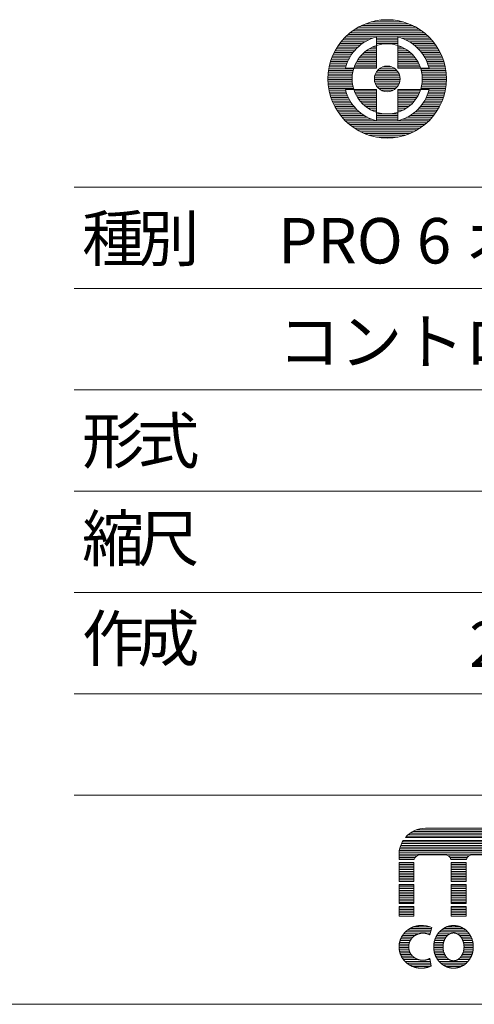
# Model space of a CAD drawing. Units: millimetres. Extents: x -10819 to -6602, y 585 to 3314.
# Drawn here: x -7588 to -7214, y 585 to 1397 of the extents above; entities that cross this region are included whole.
import ezdxf

# ---------------------------------------------------------------- set-up
doc = ezdxf.new("R2010")
doc.units = ezdxf.units.MM
doc.header["$LTSCALE"] = 76.2
doc.layers.add('SEIHIN', color=7, linetype='Continuous', lineweight=0)
doc.layers.add('WAKU', color=7, linetype='Continuous', lineweight=0)
doc.styles.get("Standard").update_dxf_attribs({"font": 'txt', "bigfont": 'BIGFONT.SHX'})

# ---------------------------------------------------------------- blocks, each defined once
blk = doc.blocks.new('グループ')
at = {"layer": 'WAKU', "color": 7, "lineweight": 0}
for p, q in [((1442.78, -1225.25), (1525.02, -1225.25)), ((1444.55, -1223.82), (1523.25, -1223.82)), ((1446.8, -1222.39), (1521, -1222.39)), ((1449.94, -1220.97), (1517.85, -1220.97)), ((1457.4, -1219.66), (1510.39, -1219.66)), ((1436.9, -1233.82), (1530.89, -1233.82)), ((1437.5, -1232.4), (1530.29, -1232.4)), ((1438.22, -1230.97), (1529.57, -1230.97)), ((1438.97, -1229.72), (1528.82, -1229.72)), ((1440.85, -1227.21), (1526.95, -1227.21)), ((1441.32, -1226.68), (1526.47, -1226.68)), ((1435.48, -1245.38), (1435.48, -1241.58)), ((1435.48, -1242.4), (1450.22, -1242.4)), ((1435.49, -1240.97), (1532.3, -1240.97)), ((1435.58, -1239.54), (1532.21, -1239.54)), ((1435.76, -1238.11), (1532.03, -1238.11)), ((1436.04, -1236.68), (1531.76, -1236.68)), ((1436.41, -1235.25), (1531.38, -1235.25)), ((1452.99, -1241.61), (1473.26, -1241.61)), ((1476.02, -1242.4), (1493.25, -1242.4)), ((1496.02, -1241.61), (1515.18, -1241.61)), ((1435.48, -1243.83), (1448.7, -1243.83)), ((1435.48, -1245.25), (1447.98, -1245.25)), ((1435.48, -1245.38), (1447.94, -1245.38)), ((1435.48, -1247.88), (1447.73, -1247.88)), ((1435.48, -1263.54), (1435.48, -1247.88)), ((1435.48, -1248.11), (1447.73, -1248.11)), ((1435.48, -1249.54), (1447.73, -1249.54)), ((1447.73, -1263.54), (1447.73, -1247.88)), ((1477.55, -1243.83), (1491.73, -1243.83)), ((1478.26, -1245.25), (1491.01, -1245.25)), ((1478.3, -1245.38), (1490.98, -1245.38)), ((1478.52, -1247.88), (1490.76, -1247.88)), ((1478.52, -1263.54), (1478.52, -1247.88)), ((1478.52, -1248.11), (1490.76, -1248.11)), ((1478.52, -1249.54), (1490.76, -1249.54)), ((1490.76, -1263.54), (1490.76, -1247.88)), ((1435.48, -1250.97), (1447.73, -1250.97)), ((1435.48, -1252.4), (1447.73, -1252.4)), ((1435.48, -1253.83), (1447.73, -1253.83)), ((1435.48, -1255.26), (1447.73, -1255.26)), ((1435.48, -1256.68), (1447.73, -1256.68)), ((1435.48, -1258.11), (1447.73, -1258.11)), ((1478.52, -1250.97), (1490.76, -1250.97)), ((1478.52, -1252.4), (1490.76, -1252.4)), ((1478.52, -1253.83), (1490.76, -1253.83)), ((1478.52, -1255.26), (1490.76, -1255.26)), ((1478.52, -1256.68), (1490.76, -1256.68)), ((1478.52, -1258.11), (1490.76, -1258.11)), ((1435.48, -1259.54), (1447.73, -1259.54)), ((1435.48, -1260.97), (1447.73, -1260.97)), ((1435.48, -1262.4), (1447.73, -1262.4)), ((1435.48, -1263.54), (1447.73, -1263.54)), ((1435.48, -1266.1), (1447.73, -1266.1)), ((1435.48, -1281.7), (1435.48, -1266.1)), ((1435.48, -1266.69), (1447.73, -1266.69)), ((1447.73, -1281.7), (1447.73, -1266.1)), ((1478.52, -1259.54), (1490.76, -1259.54)), ((1478.52, -1260.97), (1490.76, -1260.97)), ((1478.52, -1262.4), (1490.76, -1262.4)), ((1478.52, -1263.54), (1490.76, -1263.54)), ((1478.52, -1281.7), (1478.52, -1266.1)), ((1478.52, -1266.1), (1490.76, -1266.1)), ((1478.52, -1266.69), (1490.76, -1266.69)), ((1490.76, -1281.7), (1490.76, -1266.1)), ((1435.48, -1268.11), (1447.73, -1268.11)), ((1435.48, -1269.54), (1447.73, -1269.54)), ((1435.48, -1270.97), (1447.73, -1270.97)), ((1435.48, -1272.4), (1447.73, -1272.4)), ((1435.48, -1273.83), (1447.73, -1273.83)), ((1435.48, -1275.26), (1447.73, -1275.26)), ((1478.52, -1268.11), (1490.76, -1268.11)), ((1478.52, -1269.54), (1490.76, -1269.54)), ((1478.52, -1270.97), (1490.76, -1270.97)), ((1478.52, -1272.4), (1490.76, -1272.4)), ((1478.52, -1273.83), (1490.76, -1273.83)), ((1478.52, -1275.26), (1490.76, -1275.26)), ((1435.48, -1276.69), (1447.73, -1276.69)), ((1435.48, -1278.12), (1447.73, -1278.12)), ((1435.48, -1279.54), (1447.73, -1279.54)), ((1435.48, -1280.97), (1447.73, -1280.97)), ((1435.48, -1281.7), (1447.73, -1281.7)), ((1478.52, -1276.69), (1490.76, -1276.69)), ((1478.52, -1278.12), (1490.76, -1278.12)), ((1478.52, -1279.54), (1490.76, -1279.54)), ((1478.52, -1280.97), (1490.76, -1280.97)), ((1478.52, -1281.7), (1490.76, -1281.7)), ((1435.48, -1284.21), (1447.73, -1284.21)), ((1435.48, -1292.37), (1435.48, -1284.21)), ((1435.48, -1285.26), (1447.73, -1285.26)), ((1435.48, -1286.69), (1447.73, -1286.69)), ((1435.48, -1288.12), (1447.73, -1288.12)), ((1435.48, -1289.55), (1447.73, -1289.55)), ((1435.48, -1290.97), (1447.73, -1290.97)), ((1447.73, -1292.37), (1447.73, -1284.21)), ((1478.52, -1292.37), (1478.52, -1284.21)), ((1478.52, -1284.21), (1490.76, -1284.21)), ((1478.52, -1285.26), (1490.76, -1285.26)), ((1478.52, -1286.69), (1490.76, -1286.69)), ((1478.52, -1288.12), (1490.76, -1288.12)), ((1478.52, -1289.55), (1490.76, -1289.55)), ((1478.52, -1290.97), (1490.76, -1290.97)), ((1490.76, -1292.37), (1490.76, -1284.21)), ((1435.48, -1292.37), (1447.73, -1292.37)), ((1478.52, -1292.37), (1490.76, -1292.37)), ((1439.41, -1306.69), (1452.1, -1306.69)), ((1440.71, -1305.26), (1461.57, -1305.26)), ((1442.34, -1303.83), (1461.93, -1303.83)), ((1444.49, -1302.4), (1462.3, -1302.4)), ((1447.68, -1300.98), (1460.81, -1300.98)), ((1458.51, -1306.69), (1461.2, -1306.69)), ((1460.95, -1307.65), (1462.49, -1301.67)), ((1467.54, -1306.69), (1477.63, -1306.69)), ((1468.71, -1305.26), (1492.06, -1305.26)), ((1470.18, -1303.83), (1490.59, -1303.83)), ((1472.1, -1302.4), (1488.67, -1302.4)), ((1474.96, -1300.98), (1485.81, -1300.98)), ((1483.14, -1306.69), (1493.23, -1306.69)), ((1435.67, -1315.26), (1443.66, -1315.26)), ((1435.92, -1313.83), (1444.08, -1313.83)), ((1436.31, -1312.41), (1444.73, -1312.41)), ((1436.84, -1310.98), (1445.66, -1310.98)), ((1437.51, -1309.55), (1446.94, -1309.55)), ((1438.36, -1308.12), (1448.8, -1308.12)), ((1464.19, -1315.26), (1471.91, -1315.26)), ((1464.42, -1313.83), (1472.2, -1313.83)), ((1464.77, -1312.41), (1472.66, -1312.41)), ((1465.24, -1310.98), (1473.3, -1310.98)), ((1465.84, -1309.55), (1474.2, -1309.55)), ((1466.6, -1308.12), (1475.47, -1308.12)), ((1485.29, -1308.12), (1494.17, -1308.12)), ((1486.57, -1309.55), (1494.93, -1309.55)), ((1487.47, -1310.98), (1495.53, -1310.98)), ((1488.11, -1312.41), (1496, -1312.41)), ((1488.57, -1313.83), (1496.35, -1313.83)), ((1488.86, -1315.26), (1496.58, -1315.26)), ((1435.52, -1318.12), (1443.42, -1318.12)), ((1435.53, -1316.69), (1443.44, -1316.69)), ((1435.63, -1319.55), (1443.6, -1319.55)), ((1435.86, -1320.98), (1443.97, -1320.98)), ((1436.22, -1322.41), (1444.58, -1322.41)), ((1436.71, -1323.84), (1445.46, -1323.84)), ((1464.06, -1318.12), (1471.74, -1318.12)), ((1464.07, -1316.69), (1471.76, -1316.69)), ((1464.15, -1319.55), (1471.86, -1319.55)), ((1464.36, -1320.98), (1472.13, -1320.98)), ((1464.68, -1322.41), (1472.54, -1322.41)), ((1465.12, -1323.84), (1473.14, -1323.84)), ((1487.62, -1323.84), (1495.64, -1323.84)), ((1488.22, -1322.41), (1496.09, -1322.41)), ((1488.64, -1320.98), (1496.41, -1320.98)), ((1488.9, -1319.55), (1496.62, -1319.55)), ((1489.01, -1316.69), (1496.7, -1316.69)), ((1489.02, -1318.12), (1496.71, -1318.12)), ((1437.35, -1325.26), (1446.69, -1325.26)), ((1438.16, -1326.69), (1448.49, -1326.69)), ((1439.16, -1328.12), (1451.65, -1328.12)), ((1440.4, -1329.55), (1461.23, -1329.55)), ((1441.96, -1330.98), (1461.51, -1330.98)), ((1458.43, -1328.12), (1460.94, -1328.12)), ((1460.75, -1327.2), (1461.97, -1333.24)), ((1465.7, -1325.26), (1473.98, -1325.26)), ((1466.42, -1326.69), (1475.15, -1326.69)), ((1467.32, -1328.12), (1477.02, -1328.12)), ((1468.44, -1329.55), (1492.33, -1329.55)), ((1469.83, -1330.98), (1490.94, -1330.98)), ((1483.75, -1328.12), (1493.44, -1328.12)), ((1485.61, -1326.69), (1494.34, -1326.69)), ((1486.79, -1325.26), (1495.07, -1325.26)), ((1443.97, -1332.41), (1461.8, -1332.41)), ((1446.84, -1333.84), (1460.61, -1333.84)), ((1471.64, -1332.41), (1489.13, -1332.41)), ((1474.21, -1333.84), (1486.56, -1333.84))]:
    blk.add_line(p, q, dxfattribs=at)
for centre, radius, start, end in [((1457.4, -1241.58), 21.92, 90, 139.05488), ((1457.4, -1241.58), 21.92, 147.2459, 180), ((1452.99, -1246.87), 5.26, 90, 163.48286), ((1473.26, -1246.87), 5.26, 16.51714, 90), ((1496.02, -1246.87), 5.26, 90, 163.48286), ((1454.71, -1318.22), 18.29, 64.8272, 94.38127)]:
    blk.add_arc(centre, radius, start, end, dxfattribs=at)
for points, knots in [([(1453.32, -1299.98), (1449.87, -1300.06), (1444.8, -1302.11), (1441.48, -1304.4), (1437.83, -1308.36), (1436.63, -1311.5), (1435.44, -1314.63), (1435.56, -1319.94), (1436.56, -1323.76), (1439.07, -1328.5), (1441.63, -1330.7), (1444.23, -1332.93), (1449.38, -1334.75), (1453.42, -1335.25), (1458.88, -1334.74), (1461.97, -1333.24)], [0, 0, 0, 1, 2, 3, 4, 4, 5, 6, 7, 8, 8, 9, 10, 11, 12, 12, 12]), ([(1460.95, -1307.65), (1460.11, -1307.2), (1457.92, -1306.47), (1454.46, -1306.12), (1451.04, -1306.94), (1447.71, -1308.61), (1446.18, -1310.33), (1445.56, -1311.04), (1444.01, -1313.52), (1443.35, -1316.78), (1443.49, -1319.46), (1444.57, -1322.87), (1446.04, -1324.57), (1447.08, -1325.78), (1449.56, -1327.39), (1452.16, -1328.34), (1454.95, -1328.67), (1458.68, -1328.27), (1460.75, -1327.2)], [0, 0, 0, 1, 2, 3, 4, 5, 5, 6, 7, 8, 9, 10, 10, 11, 12, 13, 14, 15, 15, 15]), ([(1480.38, -1299.98), (1478.73, -1299.98), (1474.8, -1300.85), (1470.55, -1303.28), (1467.08, -1307.03), (1464.84, -1311.59), (1464.05, -1315.79), (1464.05, -1317.56), (1464.05, -1319.33), (1464.84, -1323.53), (1467.08, -1328.1), (1470.55, -1331.85), (1474.81, -1334.28), (1478.73, -1335.14), (1480.38, -1335.14), (1482.04, -1335.14), (1485.97, -1334.27), (1490.22, -1331.84), (1493.69, -1328.09), (1495.93, -1323.53), (1496.72, -1319.33), (1496.72, -1317.56), (1496.72, -1315.79), (1495.93, -1311.58), (1493.69, -1307.02), (1490.22, -1303.27), (1485.96, -1300.84), (1482.04, -1299.98), (1480.38, -1299.98)], [0, 0, 0, 1, 2, 3, 4, 5, 6, 6, 7, 8, 9, 10, 11, 12, 12, 13, 14, 15, 16, 17, 18, 18, 19, 20, 21, 22, 23, 24, 24, 24]), ([(1480.38, -1306.09), (1479.65, -1306.09), (1477.88, -1306.5), (1475.92, -1307.64), (1474.19, -1309.43), (1472.86, -1311.72), (1471.73, -1315.23), (1471.73, -1317.56), (1471.73, -1319.89), (1472.86, -1323.4), (1474.19, -1325.7), (1475.92, -1327.49), (1477.88, -1328.62), (1479.65, -1329.02), (1480.38, -1329.03), (1481.12, -1329.02), (1482.89, -1328.62), (1484.85, -1327.48), (1486.58, -1325.69), (1487.91, -1323.39), (1489.04, -1319.89), (1489.04, -1317.56), (1489.04, -1315.23), (1487.91, -1311.72), (1486.58, -1309.42), (1484.85, -1307.63), (1482.89, -1306.5), (1481.12, -1306.09), (1480.38, -1306.09)], [0, 0, 0, 1, 2, 3, 4, 5, 6, 6, 7, 8, 9, 10, 11, 12, 12, 13, 14, 15, 16, 17, 18, 18, 19, 20, 21, 22, 23, 24, 24, 24])]:
    blk.add_open_spline(points, degree=2, knots=knots, dxfattribs=at)

msp = doc.modelspace()

# ---------------------------------------------------------------- linework, layer by layer
at = {"layer": 'WAKU', "color": 7, "lineweight": 0}
for p, q in [((-7311.89, 1389.12), (-7259.03, 1389.12)), ((-7309.42, 1390.6), (-7261.49, 1390.6)), ((-7306.57, 1392.09), (-7264.35, 1392.09)), ((-7303.14, 1393.57), (-7267.77, 1393.57)), ((-7298.7, 1395.06), (-7272.22, 1395.06)), ((-7291.25, 1396.54), (-7279.66, 1396.54)), ((-7320.86, 1381.69), (-7297.2, 1381.69)), ((-7319.38, 1383.18), (-7251.53, 1383.18)), ((-7317.78, 1384.66), (-7253.14, 1384.66)), ((-7316.01, 1386.15), (-7254.91, 1386.15)), ((-7314.06, 1387.63), (-7256.86, 1387.63)), ((-7294.3, 1382.57), (-7294.3, 1356.9)), ((-7294.3, 1381.69), (-7276.62, 1381.69)), ((-7276.62, 1382.57), (-7276.62, 1356.9)), ((-7273.72, 1381.69), (-7250.06, 1381.69)), ((-7327.57, 1372.78), (-7311.11, 1372.78)), ((-7326.66, 1374.27), (-7309.59, 1374.27)), ((-7325.67, 1375.75), (-7307.87, 1375.75)), ((-7324.61, 1377.24), (-7305.9, 1377.24)), ((-7323.46, 1378.72), (-7303.59, 1378.72)), ((-7322.21, 1380.21), (-7300.81, 1380.21)), ((-7300.48, 1372.78), (-7294.3, 1372.78)), ((-7297.7, 1374.27), (-7294.3, 1374.27)), ((-7294.3, 1380.21), (-7276.62, 1380.21)), ((-7294.3, 1378.72), (-7276.62, 1378.72)), ((-7294.3, 1377.24), (-7276.62, 1377.24)), ((-7294.3, 1375.75), (-7293.82, 1375.75)), ((-7277.1, 1375.75), (-7276.62, 1375.75)), ((-7276.62, 1374.27), (-7273.21, 1374.27)), ((-7276.62, 1372.78), (-7270.44, 1372.78)), ((-7270.11, 1380.21), (-7248.71, 1380.21)), ((-7267.33, 1378.72), (-7247.46, 1378.72)), ((-7265.02, 1377.24), (-7246.31, 1377.24)), ((-7263.05, 1375.75), (-7245.24, 1375.75)), ((-7261.33, 1374.27), (-7244.26, 1374.27)), ((-7259.81, 1372.78), (-7243.35, 1372.78)), ((-7331.12, 1365.36), (-7316.6, 1365.36)), ((-7330.53, 1366.84), (-7315.73, 1366.84)), ((-7329.88, 1368.33), (-7314.75, 1368.33)), ((-7329.17, 1369.81), (-7313.67, 1369.81)), ((-7328.4, 1371.3), (-7312.46, 1371.3)), ((-7308.64, 1365.36), (-7294.3, 1365.36)), ((-7307.46, 1366.84), (-7294.3, 1366.84)), ((-7306.1, 1368.33), (-7294.3, 1368.33)), ((-7304.53, 1369.81), (-7294.3, 1369.81)), ((-7302.69, 1371.3), (-7294.3, 1371.3)), ((-7276.62, 1371.3), (-7268.23, 1371.3)), ((-7276.62, 1369.81), (-7266.39, 1369.81)), ((-7276.62, 1368.33), (-7264.82, 1368.33)), ((-7276.62, 1366.84), (-7263.46, 1366.84)), ((-7276.62, 1365.36), (-7262.27, 1365.36)), ((-7258.46, 1371.3), (-7242.51, 1371.3)), ((-7257.25, 1369.81), (-7241.74, 1369.81)), ((-7256.16, 1368.33), (-7241.04, 1368.33)), ((-7255.19, 1366.84), (-7240.39, 1366.84)), ((-7254.32, 1365.36), (-7239.8, 1365.36)), ((-7333.28, 1357.93), (-7319.69, 1357.93)), ((-7332.95, 1359.42), (-7319.22, 1359.42)), ((-7332.57, 1360.9), (-7318.69, 1360.9)), ((-7332.14, 1362.39), (-7318.07, 1362.39)), ((-7331.66, 1363.87), (-7317.38, 1363.87)), ((-7294.3, 1356.9), (-7319.97, 1356.9)), ((-7312.65, 1357.93), (-7294.3, 1357.93)), ((-7312.06, 1359.42), (-7294.3, 1359.42)), ((-7311.38, 1360.9), (-7294.3, 1360.9)), ((-7310.59, 1362.39), (-7294.3, 1362.39)), ((-7309.68, 1363.87), (-7294.3, 1363.87)), ((-7289.25, 1357.93), (-7281.66, 1357.93)), ((-7276.62, 1363.87), (-7261.24, 1363.87)), ((-7276.62, 1362.39), (-7260.33, 1362.39)), ((-7276.62, 1360.9), (-7259.54, 1360.9)), ((-7276.62, 1359.42), (-7258.85, 1359.42)), ((-7276.62, 1357.93), (-7258.27, 1357.93)), ((-7250.95, 1356.9), (-7276.62, 1356.9)), ((-7253.54, 1363.87), (-7239.26, 1363.87)), ((-7252.84, 1362.39), (-7238.78, 1362.39)), ((-7252.23, 1360.9), (-7238.35, 1360.9)), ((-7251.69, 1359.42), (-7237.97, 1359.42)), ((-7251.23, 1357.93), (-7237.64, 1357.93)), ((-7334.28, 1349.02), (-7314.37, 1349.02)), ((-7334.23, 1350.51), (-7314.28, 1350.51)), ((-7334.13, 1351.99), (-7314.12, 1351.99)), ((-7333.99, 1353.48), (-7313.87, 1353.48)), ((-7333.8, 1354.96), (-7313.55, 1354.96)), ((-7333.56, 1356.45), (-7313.14, 1356.45)), ((-7295.99, 1349.02), (-7274.93, 1349.02)), ((-7295.75, 1350.51), (-7275.17, 1350.51)), ((-7295.28, 1351.99), (-7275.64, 1351.99)), ((-7294.54, 1353.48), (-7276.37, 1353.48)), ((-7293.47, 1354.96), (-7277.44, 1354.96)), ((-7291.9, 1356.45), (-7279.02, 1356.45)), ((-7257.77, 1356.45), (-7237.36, 1356.45)), ((-7257.37, 1354.96), (-7237.12, 1354.96)), ((-7257.04, 1353.48), (-7236.93, 1353.48)), ((-7256.8, 1351.99), (-7236.79, 1351.99)), ((-7256.64, 1350.51), (-7236.69, 1350.51)), ((-7256.55, 1349.02), (-7236.64, 1349.02)), ((-7334.28, 1347.54), (-7314.38, 1347.54)), ((-7334.25, 1346.05), (-7314.32, 1346.05)), ((-7334.16, 1344.57), (-7314.17, 1344.57)), ((-7334.03, 1343.08), (-7313.96, 1343.08)), ((-7333.86, 1341.6), (-7313.66, 1341.6)), ((-7296.02, 1347.54), (-7274.89, 1347.54)), ((-7295.84, 1346.05), (-7275.07, 1346.05)), ((-7295.44, 1344.57), (-7275.47, 1344.57)), ((-7294.79, 1343.08), (-7276.13, 1343.08)), ((-7293.83, 1341.6), (-7277.08, 1341.6)), ((-7257.26, 1341.6), (-7237.06, 1341.6)), ((-7256.96, 1343.08), (-7236.88, 1343.08)), ((-7256.74, 1344.57), (-7236.76, 1344.57)), ((-7256.6, 1346.05), (-7236.67, 1346.05)), ((-7256.54, 1347.54), (-7236.63, 1347.54)), ((-7333.64, 1340.11), (-7313.27, 1340.11)), ((-7333.37, 1338.63), (-7319.81, 1338.63)), ((-7333.05, 1337.14), (-7319.37, 1337.14)), ((-7332.69, 1335.66), (-7318.85, 1335.66)), ((-7332.27, 1334.17), (-7318.26, 1334.17)), ((-7331.8, 1332.69), (-7317.6, 1332.69)), ((-7294.3, 1339.22), (-7319.97, 1339.22)), ((-7312.81, 1338.63), (-7294.3, 1338.63)), ((-7312.25, 1337.14), (-7294.3, 1337.14)), ((-7311.59, 1335.66), (-7294.3, 1335.66)), ((-7310.84, 1334.17), (-7294.3, 1334.17)), ((-7309.96, 1332.69), (-7294.3, 1332.69)), ((-7294.3, 1339.22), (-7294.3, 1313.55)), ((-7292.44, 1340.11), (-7278.48, 1340.11)), ((-7290.25, 1338.63), (-7280.67, 1338.63)), ((-7276.62, 1339.22), (-7276.62, 1313.55)), ((-7250.95, 1339.22), (-7276.62, 1339.22)), ((-7276.62, 1338.63), (-7258.11, 1338.63)), ((-7276.62, 1337.14), (-7258.67, 1337.14)), ((-7276.62, 1335.66), (-7259.32, 1335.66)), ((-7276.62, 1334.17), (-7260.08, 1334.17)), ((-7276.62, 1332.69), (-7260.95, 1332.69)), ((-7257.64, 1340.11), (-7237.28, 1340.11)), ((-7253.32, 1332.69), (-7239.11, 1332.69)), ((-7252.65, 1334.17), (-7238.65, 1334.17)), ((-7252.06, 1335.66), (-7238.23, 1335.66)), ((-7251.55, 1337.14), (-7237.87, 1337.14)), ((-7251.11, 1338.63), (-7237.55, 1338.63)), ((-7331.29, 1331.2), (-7316.84, 1331.2)), ((-7330.71, 1329.72), (-7316, 1329.72)), ((-7330.08, 1328.23), (-7315.06, 1328.23)), ((-7329.39, 1326.75), (-7314, 1326.75)), ((-7328.64, 1325.26), (-7312.83, 1325.26)), ((-7308.97, 1331.2), (-7294.3, 1331.2)), ((-7307.83, 1329.72), (-7294.3, 1329.72)), ((-7306.52, 1328.23), (-7294.3, 1328.23)), ((-7305.02, 1326.75), (-7294.3, 1326.75)), ((-7303.27, 1325.26), (-7294.3, 1325.26)), ((-7276.62, 1331.2), (-7261.95, 1331.2)), ((-7276.62, 1329.72), (-7263.09, 1329.72)), ((-7276.62, 1328.23), (-7264.39, 1328.23)), ((-7276.62, 1326.75), (-7265.9, 1326.75)), ((-7276.62, 1325.26), (-7267.65, 1325.26)), ((-7258.09, 1325.26), (-7242.28, 1325.26)), ((-7256.91, 1326.75), (-7241.53, 1326.75)), ((-7255.86, 1328.23), (-7240.84, 1328.23)), ((-7254.92, 1329.72), (-7240.21, 1329.72)), ((-7254.08, 1331.2), (-7239.63, 1331.2)), ((-7327.82, 1323.78), (-7311.52, 1323.78)), ((-7326.94, 1322.29), (-7310.06, 1322.29)), ((-7325.98, 1320.81), (-7308.4, 1320.81)), ((-7324.94, 1319.32), (-7306.51, 1319.32)), ((-7323.81, 1317.84), (-7304.32, 1317.84)), ((-7322.59, 1316.35), (-7301.7, 1316.35)), ((-7301.18, 1323.78), (-7294.3, 1323.78)), ((-7298.61, 1322.29), (-7294.3, 1322.29)), ((-7295.16, 1320.81), (-7294.3, 1320.81)), ((-7294.3, 1319.32), (-7288.77, 1319.32)), ((-7294.3, 1317.84), (-7276.62, 1317.84)), ((-7294.3, 1316.35), (-7276.62, 1316.35)), ((-7282.14, 1319.32), (-7276.62, 1319.32)), ((-7276.62, 1323.78), (-7269.74, 1323.78)), ((-7276.62, 1322.29), (-7272.31, 1322.29)), ((-7276.62, 1320.81), (-7275.76, 1320.81)), ((-7269.22, 1316.35), (-7248.33, 1316.35)), ((-7266.6, 1317.84), (-7247.11, 1317.84)), ((-7264.41, 1319.32), (-7245.98, 1319.32)), ((-7262.52, 1320.81), (-7244.94, 1320.81)), ((-7260.86, 1322.29), (-7243.98, 1322.29)), ((-7259.39, 1323.78), (-7243.1, 1323.78)), ((-7321.27, 1314.87), (-7298.39, 1314.87)), ((-7319.84, 1313.38), (-7251.08, 1313.38)), ((-7318.27, 1311.9), (-7252.65, 1311.9)), ((-7316.55, 1310.41), (-7254.36, 1310.41)), ((-7314.66, 1308.93), (-7256.25, 1308.93)), ((-7294.3, 1314.87), (-7276.62, 1314.87)), ((-7272.52, 1314.87), (-7249.65, 1314.87)), ((-7312.56, 1307.44), (-7258.36, 1307.44)), ((-7310.19, 1305.96), (-7260.73, 1305.96)), ((-7307.47, 1304.47), (-7263.45, 1304.47)), ((-7304.24, 1302.99), (-7266.68, 1302.99)), ((-7300.18, 1301.5), (-7270.74, 1301.5)), ((-7294.19, 1300.02), (-7276.73, 1300.02)), ((-7543.49, 1258.84), (-6603.75, 1258.84)), ((-7543.49, 1175.21), (-6603.75, 1175.21)), ((-7543.49, 1091.59), (-6603.75, 1091.59)), ((-7543.49, 1007.96), (-6603.75, 1007.96)), ((-7543.49, 924.34), (-6603.75, 924.34)), ((-7543.49, 840.71), (-6603.75, 840.71)), ((-7543.49, 757.09), (-6603.75, 757.09)), ((-10818.6, 584.59), (-6603.75, 584.59))]:
    msp.add_line(p, q, dxfattribs=at)
for radius in [48.83, 28.93, 10.58]:
    msp.add_circle((-7285.46, 1348.06), radius, dxfattribs=at)
for start, end in [(104.37456, 165.62544), (14.37456, 75.62544), (194.37456, 255.62544), (284.37456, 345.62544)]:
    msp.add_arc((-7285.46, 1348.06), 35.62, start, end, dxfattribs=at)

# ---------------------------------------------------------------- block references
at = {"layer": 'SEIHIN', "color": 7}
msp.add_blockref('グループ', (-8711.17, 1949.55), dxfattribs=at)

# ---------------------------------------------------------------- texts
at = {"layer": 'WAKU', "color": 7, "char_height": 42.6396, "attachment_point": 1, "line_spacing_factor": 0.782827}
for s, insert in [('{\\H0.8795x;\\l種}', (-7537.05, 1235.15)), ('{\\H0.8795x;\\l別}', (-7491.47, 1235.15)), ('{\\H0.8795x;\\lPRO 6 オーディオシステム}', (-7375.37, 1233.27)), ('{\\H0.8795x;\\lコントロールセンタ ツアーケース}', (-7375.37, 1150.12)), ('{\\H0.8795x;\\l形}', (-7537.05, 1068.31)), ('{\\H0.8795x;\\l式}', (-7491.47, 1068.31)), ('{\\H0.8795x;\\l縮}', (-7537.05, 987.62)), ('{\\H0.8795x;\\l尺}', (-7491.47, 987.62)), ('{\\H0.8795x;\\l作}', (-7537.05, 905.07)), ('{\\H0.8795x;\\l成}', (-7491.47, 905.07)), ('{\\H0.8795x;\\l20090420}', (-7217.79, 900.47))]:
    msp.add_mtext(s, dxfattribs=dict(at, insert=insert))

doc.saveas('drawing.dxf')
